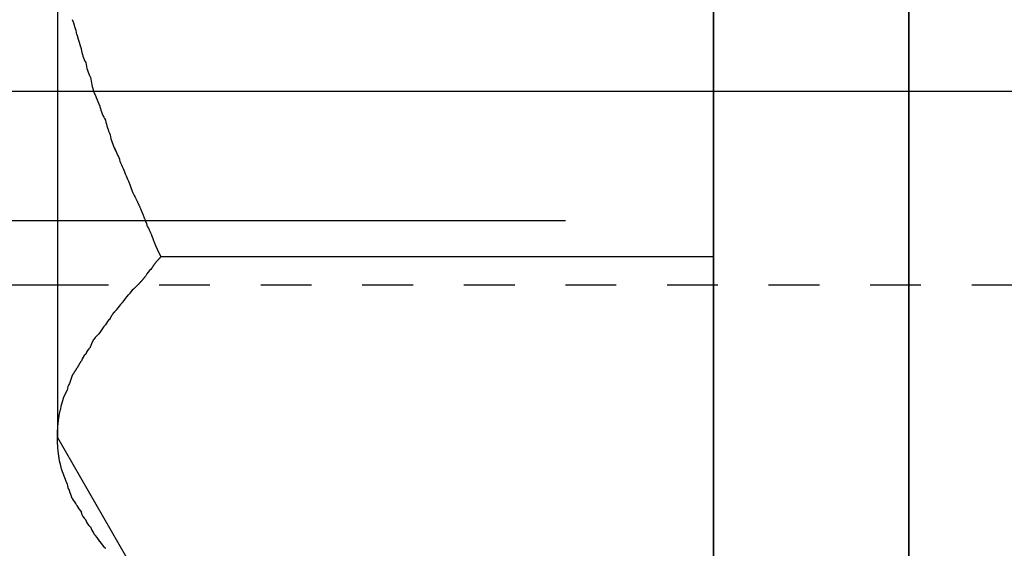
# Model space of a CAD drawing. Units: inches. Extents: x -9047 to 3442, y 25921 to 34742.
# Drawn here: x -2777 to -2762, y 33370 to 33379 of the extents above; entities that cross this region are included whole.
import ezdxf

# ---------------------------------------------------------------- set-up
doc = ezdxf.new("R2010")
doc.units = ezdxf.units.IN
doc.header["$LTSCALE"] = 100
doc.header["$MEASUREMENT"] = 0
for name, pattern in [('CENTER2', [8.0002, 8, -0.0002]), ('ISO-02_破線', [0.015748, 0.007874, -0.007874]), ('ISO-07_点線', [0.15748, 0.07874, -0.07874])]:
    doc.linetypes.add(name, pattern=pattern)
doc.layers.add('01-RW1_sai-BRAND', color=5, linetype='Continuous')
doc.layers.add('04-BS1_sai-BRAND', color=1, linetype='Continuous')

msp = doc.modelspace()

# ---------------------------------------------------------------- linework, layer by layer
at = {"layer": '01-RW1_sai-BRAND', "linetype": 'CENTER2'}
msp.add_line((-2863.304, 33377.469), (-2718.304, 33377.469), dxfattribs=at)
at = {"layer": '04-BS1_sai-BRAND', "linetype": 'Continuous'}
for p, q in [((-2763.304, 33432.469), (-2763.304, 33328.469)), ((-2786.304, 33375.469), (-2776.5, 33375.469)), ((-2785.289, 33374.469), (-2776.5, 33374.469))]:
    msp.add_line(p, q, dxfattribs=at)
at = {"layer": '04-BS1_sai-BRAND'}
for p, q in [((-2766.332, 33369.321), (-2766.332, 33391.617)), ((-2766.332, 33369.321), (-2766.332, 33391.617)), ((-2766.332, 33391.39), (-2766.332, 33369.548)), ((-2766.332, 33391.39), (-2766.332, 33369.548)), ((-2763.304, 33369.548), (-2763.304, 33391.39)), ((-2763.304, 33369.548), (-2763.304, 33391.39)), ((-2776.5, 33388.834), (-2776.5, 33372.103)), ((-2776.5, 33388.834), (-2776.5, 33372.103)), ((-2763.304, 33388.834), (-2763.304, 33372.103)), ((-2776.272, 33378.579), (-2776.272, 33378.579)), ((-2776.202, 33378.351), (-2776.202, 33378.351)), ((-2776.202, 33378.351), (-2776.201, 33378.348)), ((-2776.201, 33378.348), (-2776.2, 33378.344)), ((-2776.2, 33378.344), (-2776.199, 33378.341)), ((-2776.199, 33378.341), (-2776.198, 33378.337)), ((-2776.198, 33378.337), (-2776.197, 33378.333)), ((-2776.197, 33378.333), (-2776.196, 33378.33)), ((-2776.196, 33378.33), (-2776.195, 33378.326)), ((-2776.195, 33378.326), (-2776.194, 33378.323)), ((-2776.194, 33378.323), (-2776.193, 33378.319)), ((-2776.193, 33378.319), (-2776.192, 33378.316)), ((-2776.192, 33378.316), (-2776.191, 33378.312)), ((-2776.191, 33378.312), (-2776.19, 33378.308)), ((-2776.19, 33378.308), (-2776.189, 33378.305)), ((-2776.189, 33378.305), (-2776.188, 33378.301)), ((-2776.188, 33378.301), (-2776.187, 33378.298)), ((-2776.187, 33378.298), (-2776.186, 33378.294)), ((-2776.186, 33378.294), (-2776.185, 33378.291)), ((-2776.185, 33378.291), (-2776.184, 33378.287)), ((-2776.184, 33378.287), (-2776.183, 33378.283)), ((-2776.183, 33378.283), (-2776.182, 33378.28)), ((-2776.182, 33378.28), (-2776.181, 33378.276)), ((-2776.181, 33378.276), (-2776.18, 33378.273)), ((-2776.18, 33378.273), (-2776.179, 33378.269)), ((-2776.179, 33378.269), (-2776.178, 33378.266)), ((-2776.178, 33378.266), (-2776.177, 33378.262)), ((-2776.177, 33378.262), (-2776.175, 33378.259)), ((-2776.175, 33378.259), (-2776.174, 33378.255)), ((-2776.174, 33378.255), (-2776.173, 33378.251)), ((-2776.173, 33378.251), (-2776.172, 33378.248)), ((-2776.172, 33378.248), (-2776.171, 33378.244)), ((-2776.171, 33378.244), (-2776.17, 33378.241)), ((-2776.17, 33378.241), (-2776.169, 33378.237)), ((-2776.169, 33378.237), (-2776.168, 33378.234)), ((-2776.168, 33378.234), (-2776.167, 33378.23)), ((-2776.167, 33378.23), (-2776.166, 33378.227)), ((-2776.166, 33378.227), (-2776.165, 33378.223)), ((-2776.165, 33378.223), (-2776.163, 33378.219)), ((-2776.163, 33378.219), (-2776.162, 33378.216)), ((-2776.162, 33378.216), (-2776.161, 33378.212)), ((-2776.161, 33378.212), (-2776.16, 33378.209)), ((-2776.16, 33378.209), (-2776.159, 33378.205)), ((-2776.159, 33378.205), (-2776.158, 33378.202)), ((-2776.158, 33378.202), (-2776.157, 33378.198)), ((-2776.157, 33378.198), (-2776.156, 33378.195)), ((-2776.156, 33378.195), (-2776.154, 33378.191)), ((-2776.154, 33378.191), (-2776.153, 33378.187)), ((-2776.153, 33378.187), (-2776.152, 33378.184)), ((-2776.152, 33378.184), (-2776.151, 33378.18)), ((-2776.151, 33378.18), (-2776.15, 33378.177)), ((-2776.15, 33378.177), (-2776.149, 33378.173)), ((-2776.149, 33378.173), (-2776.148, 33378.17)), ((-2776.148, 33378.17), (-2776.146, 33378.166)), ((-2776.146, 33378.166), (-2776.145, 33378.163)), ((-2776.145, 33378.163), (-2776.144, 33378.159)), ((-2776.144, 33378.159), (-2776.143, 33378.156)), ((-2776.143, 33378.156), (-2776.142, 33378.152)), ((-2776.142, 33378.152), (-2776.141, 33378.148)), ((-2776.141, 33378.148), (-2776.139, 33378.145)), ((-2776.139, 33378.145), (-2776.138, 33378.141)), ((-2776.138, 33378.141), (-2776.137, 33378.138)), ((-2776.137, 33378.138), (-2776.136, 33378.134)), ((-2776.136, 33378.134), (-2776.135, 33378.131)), ((-2776.135, 33378.131), (-2776.133, 33378.127)), ((-2776.133, 33378.127), (-2776.132, 33378.124)), ((-2776.132, 33378.124), (-2776.132, 33378.124)), ((-2776.132, 33378.124), (-2776.132, 33378.124)), ((-2776.063, 33377.914), (-2776.062, 33377.914)), ((-2776.062, 33377.914), (-2776.062, 33377.914)), ((-2775.992, 33377.686), (-2775.992, 33377.686)), ((-2775.94, 33377.459), (-2775.94, 33377.459)), ((-2775.94, 33377.459), (-2775.938, 33377.455)), ((-2775.938, 33377.455), (-2775.937, 33377.452)), ((-2775.937, 33377.452), (-2775.935, 33377.448)), ((-2775.935, 33377.448), (-2775.933, 33377.445)), ((-2775.933, 33377.445), (-2775.932, 33377.441)), ((-2775.932, 33377.441), (-2775.93, 33377.438)), ((-2775.93, 33377.438), (-2775.929, 33377.434)), ((-2775.929, 33377.434), (-2775.927, 33377.431)), ((-2775.927, 33377.431), (-2775.926, 33377.427)), ((-2775.926, 33377.427), (-2775.924, 33377.424)), ((-2775.924, 33377.424), (-2775.923, 33377.42)), ((-2775.923, 33377.42), (-2775.921, 33377.417)), ((-2775.921, 33377.417), (-2775.919, 33377.413)), ((-2775.919, 33377.413), (-2775.918, 33377.409)), ((-2775.918, 33377.409), (-2775.916, 33377.406)), ((-2775.916, 33377.406), (-2775.915, 33377.402)), ((-2775.915, 33377.402), (-2775.913, 33377.399)), ((-2775.913, 33377.399), (-2775.912, 33377.395)), ((-2775.912, 33377.395), (-2775.91, 33377.392)), ((-2775.91, 33377.392), (-2775.909, 33377.388)), ((-2775.909, 33377.388), (-2775.907, 33377.385)), ((-2775.907, 33377.385), (-2775.906, 33377.381)), ((-2775.906, 33377.381), (-2775.904, 33377.378)), ((-2775.904, 33377.378), (-2775.903, 33377.374)), ((-2775.903, 33377.374), (-2775.901, 33377.371)), ((-2775.901, 33377.371), (-2775.9, 33377.367)), ((-2775.9, 33377.367), (-2775.898, 33377.364)), ((-2775.898, 33377.364), (-2775.897, 33377.36)), ((-2775.897, 33377.36), (-2775.895, 33377.356)), ((-2775.895, 33377.356), (-2775.894, 33377.353)), ((-2775.894, 33377.353), (-2775.892, 33377.349)), ((-2775.892, 33377.349), (-2775.891, 33377.346)), ((-2775.891, 33377.346), (-2775.889, 33377.342)), ((-2775.889, 33377.342), (-2775.888, 33377.339)), ((-2775.888, 33377.339), (-2775.886, 33377.335)), ((-2775.886, 33377.335), (-2775.885, 33377.332)), ((-2775.885, 33377.332), (-2775.883, 33377.328)), ((-2775.883, 33377.328), (-2775.882, 33377.324)), ((-2775.882, 33377.324), (-2775.88, 33377.321)), ((-2775.88, 33377.321), (-2775.879, 33377.317)), ((-2775.879, 33377.317), (-2775.877, 33377.314)), ((-2775.877, 33377.314), (-2775.876, 33377.31)), ((-2775.876, 33377.31), (-2775.874, 33377.307)), ((-2775.874, 33377.307), (-2775.873, 33377.303)), ((-2775.873, 33377.303), (-2775.871, 33377.299)), ((-2775.871, 33377.299), (-2775.87, 33377.296)), ((-2775.87, 33377.296), (-2775.868, 33377.292)), ((-2775.868, 33377.292), (-2775.867, 33377.289)), ((-2775.867, 33377.289), (-2775.865, 33377.285)), ((-2775.865, 33377.285), (-2775.864, 33377.281)), ((-2775.864, 33377.281), (-2775.862, 33377.278)), ((-2775.862, 33377.278), (-2775.861, 33377.274)), ((-2775.861, 33377.274), (-2775.859, 33377.271)), ((-2775.859, 33377.271), (-2775.858, 33377.267)), ((-2775.858, 33377.267), (-2775.856, 33377.264)), ((-2775.856, 33377.264), (-2775.855, 33377.26)), ((-2775.855, 33377.26), (-2775.854, 33377.256)), ((-2775.854, 33377.256), (-2775.852, 33377.253)), ((-2775.852, 33377.253), (-2775.851, 33377.249)), ((-2775.851, 33377.249), (-2775.849, 33377.246)), ((-2775.849, 33377.246), (-2775.848, 33377.242)), ((-2775.848, 33377.242), (-2775.846, 33377.238)), ((-2775.846, 33377.238), (-2775.845, 33377.235)), ((-2775.845, 33377.235), (-2775.843, 33377.231)), ((-2775.843, 33377.231), (-2775.843, 33377.231)), ((-2775.843, 33377.231), (-2775.843, 33377.231)), ((-2775.756, 33377.021), (-2775.756, 33377.021)), ((-2775.756, 33377.021), (-2775.756, 33377.021)), ((-2775.686, 33376.795), (-2775.686, 33376.794)), ((-2775.686, 33376.794), (-2775.686, 33376.794)), ((-2775.608, 33376.567), (-2775.607, 33376.566)), ((-2775.607, 33376.566), (-2775.607, 33376.566)), ((-2775.52, 33376.356), (-2775.52, 33376.356)), ((-2775.52, 33376.356), (-2775.519, 33376.355)), ((-2775.423, 33376.129), (-2775.423, 33376.129)), ((-2775.336, 33375.902), (-2775.336, 33375.901)), ((-2775.336, 33375.901), (-2775.332, 33375.894)), ((-2775.332, 33375.894), (-2775.329, 33375.887)), ((-2775.329, 33375.887), (-2775.325, 33375.88)), ((-2775.325, 33375.88), (-2775.321, 33375.874)), ((-2775.321, 33375.874), (-2775.318, 33375.867)), ((-2775.318, 33375.867), (-2775.314, 33375.86)), ((-2775.314, 33375.86), (-2775.31, 33375.853)), ((-2775.31, 33375.853), (-2775.307, 33375.846)), ((-2775.307, 33375.846), (-2775.303, 33375.839)), ((-2775.303, 33375.839), (-2775.3, 33375.832)), ((-2775.3, 33375.832), (-2775.296, 33375.825)), ((-2775.296, 33375.825), (-2775.293, 33375.818)), ((-2775.293, 33375.818), (-2775.289, 33375.811)), ((-2775.289, 33375.811), (-2775.286, 33375.804)), ((-2775.286, 33375.804), (-2775.282, 33375.797)), ((-2775.282, 33375.797), (-2775.279, 33375.79)), ((-2775.279, 33375.79), (-2775.275, 33375.783)), ((-2775.275, 33375.783), (-2775.272, 33375.776)), ((-2775.272, 33375.776), (-2775.269, 33375.769)), ((-2775.269, 33375.769), (-2775.265, 33375.762)), ((-2775.265, 33375.762), (-2775.262, 33375.755)), ((-2775.262, 33375.755), (-2775.259, 33375.748)), ((-2775.259, 33375.748), (-2775.255, 33375.741)), ((-2775.255, 33375.741), (-2775.252, 33375.734)), ((-2775.252, 33375.734), (-2775.249, 33375.727)), ((-2775.249, 33375.727), (-2775.245, 33375.72)), ((-2775.245, 33375.72), (-2775.242, 33375.713)), ((-2775.242, 33375.713), (-2775.239, 33375.706)), ((-2775.239, 33375.706), (-2775.236, 33375.699)), ((-2775.236, 33375.699), (-2775.233, 33375.692)), ((-2775.233, 33375.692), (-2775.229, 33375.685)), ((-2775.229, 33375.685), (-2775.226, 33375.678)), ((-2775.226, 33375.678), (-2775.223, 33375.671)), ((-2775.223, 33375.671), (-2775.22, 33375.663)), ((-2775.22, 33375.663), (-2775.217, 33375.656)), ((-2775.217, 33375.656), (-2775.214, 33375.649)), ((-2775.214, 33375.649), (-2775.211, 33375.642)), ((-2775.211, 33375.642), (-2775.208, 33375.635)), ((-2775.208, 33375.635), (-2775.205, 33375.628)), ((-2775.205, 33375.628), (-2775.202, 33375.621)), ((-2775.202, 33375.621), (-2775.199, 33375.613)), ((-2775.199, 33375.613), (-2775.196, 33375.606)), ((-2775.196, 33375.606), (-2775.193, 33375.599)), ((-2775.193, 33375.599), (-2775.19, 33375.592)), ((-2775.19, 33375.592), (-2775.187, 33375.585)), ((-2775.187, 33375.585), (-2775.184, 33375.577)), ((-2775.184, 33375.577), (-2775.181, 33375.57)), ((-2775.181, 33375.57), (-2775.178, 33375.563)), ((-2775.178, 33375.563), (-2775.175, 33375.556)), ((-2775.175, 33375.556), (-2775.172, 33375.548)), ((-2775.172, 33375.548), (-2775.17, 33375.541)), ((-2775.17, 33375.541), (-2775.167, 33375.534)), ((-2775.167, 33375.534), (-2775.164, 33375.527)), ((-2775.164, 33375.527), (-2775.161, 33375.519)), ((-2775.161, 33375.519), (-2775.159, 33375.512)), ((-2775.159, 33375.512), (-2775.156, 33375.505)), ((-2775.156, 33375.505), (-2775.153, 33375.497)), ((-2775.153, 33375.497), (-2775.15, 33375.49)), ((-2775.15, 33375.49), (-2775.148, 33375.483)), ((-2775.148, 33375.483), (-2775.145, 33375.475)), ((-2775.145, 33375.475), (-2775.142, 33375.468)), ((-2775.142, 33375.468), (-2775.14, 33375.461)), ((-2775.14, 33375.461), (-2775.137, 33375.453)), ((-2775.137, 33375.453), (-2775.135, 33375.446)), ((-2775.135, 33375.446), (-2775.135, 33375.446)), ((-2775.135, 33375.446), (-2775.134, 33375.444)), ((-2775.047, 33375.254), (-2775.045, 33375.248)), ((-2775.045, 33375.248), (-2775.043, 33375.243)), ((-2775.043, 33375.243), (-2775.042, 33375.237)), ((-2775.042, 33375.237), (-2775.04, 33375.232)), ((-2775.04, 33375.232), (-2775.038, 33375.226)), ((-2775.038, 33375.226), (-2775.036, 33375.221)), ((-2775.036, 33375.221), (-2775.034, 33375.215)), ((-2775.034, 33375.215), (-2775.032, 33375.21)), ((-2775.032, 33375.21), (-2775.03, 33375.204)), ((-2775.03, 33375.204), (-2775.028, 33375.199)), ((-2775.028, 33375.199), (-2775.026, 33375.193)), ((-2775.026, 33375.193), (-2775.024, 33375.188)), ((-2775.024, 33375.188), (-2775.022, 33375.183)), ((-2775.022, 33375.183), (-2775.02, 33375.177)), ((-2775.02, 33375.177), (-2775.018, 33375.172)), ((-2775.018, 33375.172), (-2775.016, 33375.166)), ((-2775.016, 33375.166), (-2775.014, 33375.161)), ((-2775.014, 33375.161), (-2775.012, 33375.156)), ((-2775.012, 33375.156), (-2775.01, 33375.15)), ((-2775.01, 33375.15), (-2775.008, 33375.145)), ((-2775.008, 33375.145), (-2775.006, 33375.14)), ((-2775.006, 33375.14), (-2775.004, 33375.134)), ((-2775.004, 33375.134), (-2775.002, 33375.129)), ((-2775.002, 33375.129), (-2775, 33375.124)), ((-2775, 33375.124), (-2774.997, 33375.118)), ((-2774.997, 33375.118), (-2774.995, 33375.113)), ((-2774.995, 33375.113), (-2774.993, 33375.108)), ((-2774.993, 33375.108), (-2774.991, 33375.102)), ((-2774.991, 33375.102), (-2774.989, 33375.097)), ((-2774.989, 33375.097), (-2774.987, 33375.092)), ((-2774.987, 33375.092), (-2774.984, 33375.086)), ((-2774.984, 33375.086), (-2774.982, 33375.081)), ((-2774.982, 33375.081), (-2774.98, 33375.076)), ((-2774.98, 33375.076), (-2774.978, 33375.071)), ((-2774.978, 33375.071), (-2774.975, 33375.065)), ((-2774.975, 33375.065), (-2774.973, 33375.06)), ((-2774.973, 33375.06), (-2774.971, 33375.055)), ((-2774.971, 33375.055), (-2774.969, 33375.05)), ((-2774.969, 33375.05), (-2774.966, 33375.044)), ((-2774.966, 33375.044), (-2774.964, 33375.039)), ((-2774.964, 33375.039), (-2774.962, 33375.034)), ((-2774.962, 33375.034), (-2774.959, 33375.029)), ((-2774.959, 33375.029), (-2774.957, 33375.024)), ((-2774.957, 33375.024), (-2774.954, 33375.018)), ((-2774.954, 33375.018), (-2774.952, 33375.013)), ((-2774.952, 33375.013), (-2774.95, 33375.008)), ((-2774.95, 33375.008), (-2774.947, 33375.003)), ((-2774.947, 33375.003), (-2774.945, 33374.998)), ((-2774.945, 33374.998), (-2774.942, 33374.992)), ((-2774.942, 33374.992), (-2774.94, 33374.987)), ((-2774.94, 33374.987), (-2774.937, 33374.982)), ((-2774.937, 33374.982), (-2774.935, 33374.977)), ((-2774.935, 33374.977), (-2774.933, 33374.972)), ((-2774.933, 33374.972), (-2774.93, 33374.967)), ((-2774.93, 33374.967), (-2774.928, 33374.962)), ((-2774.928, 33374.962), (-2774.925, 33374.956)), ((-2774.925, 33374.956), (-2774.922, 33374.951)), ((-2774.922, 33374.951), (-2774.92, 33374.946)), ((-2774.92, 33374.946), (-2774.917, 33374.941)), ((-2774.917, 33374.941), (-2774.915, 33374.936)), ((-2774.915, 33374.936), (-2774.912, 33374.931)), ((-2774.912, 33374.931), (-2774.91, 33374.926)), ((-2774.91, 33374.926), (-2774.907, 33374.921)), ((-2774.907, 33374.921), (-2774.904, 33374.916)), ((-2774.904, 33374.916), (-2774.904, 33374.916)), ((-2774.904, 33374.916), (-2774.898, 33374.903)), ((-2775.019, 33374.759), (-2775.017, 33374.762)), ((-2775.017, 33374.762), (-2775.015, 33374.765)), ((-2775.015, 33374.765), (-2775.013, 33374.768)), ((-2775.013, 33374.768), (-2775.011, 33374.771)), ((-2775.011, 33374.771), (-2775.009, 33374.774)), ((-2775.009, 33374.774), (-2775.007, 33374.777)), ((-2775.007, 33374.777), (-2775.005, 33374.78)), ((-2775.005, 33374.78), (-2775.003, 33374.783)), ((-2775.003, 33374.783), (-2775.001, 33374.786)), ((-2775.001, 33374.786), (-2774.999, 33374.789)), ((-2774.999, 33374.789), (-2774.997, 33374.792)), ((-2774.997, 33374.792), (-2774.994, 33374.795)), ((-2774.994, 33374.795), (-2774.992, 33374.798)), ((-2774.992, 33374.798), (-2774.99, 33374.801)), ((-2774.99, 33374.801), (-2774.988, 33374.804)), ((-2774.988, 33374.804), (-2774.986, 33374.807)), ((-2774.986, 33374.807), (-2774.983, 33374.81)), ((-2774.983, 33374.81), (-2774.981, 33374.813)), ((-2774.981, 33374.813), (-2774.979, 33374.816)), ((-2774.979, 33374.816), (-2774.977, 33374.819)), ((-2774.977, 33374.819), (-2774.974, 33374.822)), ((-2774.974, 33374.822), (-2774.972, 33374.825)), ((-2774.972, 33374.825), (-2774.97, 33374.827)), ((-2774.97, 33374.827), (-2774.967, 33374.83)), ((-2774.967, 33374.83), (-2774.965, 33374.833)), ((-2774.965, 33374.833), (-2774.963, 33374.836)), ((-2774.963, 33374.836), (-2774.96, 33374.839)), ((-2774.96, 33374.839), (-2774.958, 33374.841)), ((-2774.958, 33374.841), (-2774.956, 33374.844)), ((-2774.956, 33374.844), (-2774.953, 33374.847)), ((-2774.953, 33374.847), (-2774.951, 33374.85)), ((-2774.951, 33374.85), (-2774.948, 33374.853)), ((-2774.948, 33374.853), (-2774.946, 33374.855)), ((-2774.946, 33374.855), (-2774.943, 33374.858)), ((-2774.943, 33374.858), (-2774.941, 33374.861)), ((-2774.941, 33374.861), (-2774.938, 33374.863)), ((-2774.938, 33374.863), (-2774.936, 33374.866)), ((-2774.936, 33374.866), (-2774.933, 33374.869)), ((-2774.933, 33374.869), (-2774.931, 33374.871)), ((-2774.931, 33374.871), (-2774.928, 33374.874)), ((-2774.928, 33374.874), (-2774.926, 33374.877)), ((-2774.926, 33374.877), (-2774.923, 33374.879)), ((-2774.923, 33374.879), (-2774.92, 33374.882)), ((-2774.92, 33374.882), (-2774.918, 33374.885)), ((-2774.918, 33374.885), (-2774.915, 33374.887)), ((-2774.915, 33374.887), (-2774.912, 33374.89)), ((-2774.912, 33374.89), (-2774.91, 33374.892)), ((-2774.91, 33374.892), (-2774.907, 33374.895)), ((-2774.907, 33374.895), (-2774.904, 33374.897)), ((-2774.904, 33374.897), (-2774.898, 33374.903)), ((-2774.904, 33374.897), (-2774.904, 33374.897)), ((-2766.332, 33374.903), (-2774.898, 33374.903)), ((-2775.135, 33374.606), (-2775.133, 33374.61)), ((-2775.047, 33374.711), (-2775.045, 33374.714)), ((-2775.045, 33374.714), (-2775.044, 33374.718)), ((-2775.044, 33374.718), (-2775.042, 33374.721)), ((-2775.042, 33374.721), (-2775.04, 33374.724)), ((-2775.04, 33374.724), (-2775.038, 33374.727)), ((-2775.038, 33374.727), (-2775.036, 33374.73)), ((-2775.036, 33374.73), (-2775.035, 33374.734)), ((-2775.035, 33374.734), (-2775.033, 33374.737)), ((-2775.033, 33374.737), (-2775.031, 33374.74)), ((-2775.031, 33374.74), (-2775.029, 33374.743)), ((-2775.029, 33374.743), (-2775.027, 33374.746)), ((-2775.027, 33374.746), (-2775.025, 33374.75)), ((-2775.025, 33374.75), (-2775.023, 33374.753)), ((-2775.023, 33374.753), (-2775.021, 33374.756)), ((-2775.021, 33374.756), (-2775.019, 33374.759)), ((-2775.272, 33374.454), (-2775.269, 33374.458)), ((-2775.269, 33374.458), (-2775.266, 33374.461)), ((-2775.266, 33374.461), (-2775.262, 33374.464)), ((-2775.262, 33374.464), (-2775.259, 33374.467)), ((-2775.259, 33374.467), (-2775.256, 33374.47)), ((-2775.256, 33374.47), (-2775.253, 33374.474)), ((-2775.253, 33374.474), (-2775.249, 33374.477)), ((-2775.249, 33374.477), (-2775.246, 33374.48)), ((-2775.246, 33374.48), (-2775.243, 33374.483)), ((-2775.243, 33374.483), (-2775.24, 33374.487)), ((-2775.24, 33374.487), (-2775.237, 33374.49)), ((-2775.237, 33374.49), (-2775.233, 33374.493)), ((-2775.233, 33374.493), (-2775.23, 33374.496)), ((-2775.23, 33374.496), (-2775.227, 33374.5)), ((-2775.227, 33374.5), (-2775.224, 33374.503)), ((-2775.224, 33374.503), (-2775.221, 33374.506)), ((-2775.221, 33374.506), (-2775.218, 33374.51)), ((-2775.218, 33374.51), (-2775.215, 33374.513)), ((-2775.215, 33374.513), (-2775.212, 33374.516)), ((-2775.212, 33374.516), (-2775.209, 33374.52)), ((-2775.209, 33374.52), (-2775.205, 33374.523)), ((-2775.205, 33374.523), (-2775.202, 33374.526)), ((-2775.202, 33374.526), (-2775.199, 33374.53)), ((-2775.199, 33374.53), (-2775.196, 33374.533)), ((-2775.196, 33374.533), (-2775.193, 33374.536)), ((-2775.193, 33374.536), (-2775.19, 33374.54)), ((-2775.19, 33374.54), (-2775.187, 33374.543)), ((-2775.187, 33374.543), (-2775.184, 33374.547)), ((-2775.184, 33374.547), (-2775.181, 33374.55)), ((-2775.181, 33374.55), (-2775.178, 33374.553)), ((-2775.178, 33374.553), (-2775.175, 33374.557)), ((-2775.175, 33374.557), (-2775.172, 33374.56)), ((-2775.172, 33374.56), (-2775.169, 33374.564)), ((-2775.169, 33374.564), (-2775.166, 33374.567)), ((-2775.166, 33374.567), (-2775.164, 33374.571)), ((-2775.164, 33374.571), (-2775.161, 33374.574)), ((-2775.161, 33374.574), (-2775.158, 33374.578)), ((-2775.158, 33374.578), (-2775.155, 33374.581)), ((-2775.155, 33374.581), (-2775.152, 33374.585)), ((-2775.152, 33374.585), (-2775.149, 33374.588)), ((-2775.149, 33374.588), (-2775.146, 33374.592)), ((-2775.146, 33374.592), (-2775.143, 33374.595)), ((-2775.143, 33374.595), (-2775.14, 33374.599)), ((-2775.14, 33374.599), (-2775.138, 33374.602)), ((-2775.138, 33374.602), (-2775.135, 33374.606)), ((-2775.135, 33374.606), (-2775.135, 33374.606)), ((-2775.336, 33374.396), (-2775.332, 33374.399)), ((-2775.332, 33374.399), (-2775.329, 33374.402)), ((-2775.329, 33374.402), (-2775.326, 33374.405)), ((-2775.326, 33374.405), (-2775.322, 33374.408)), ((-2775.322, 33374.408), (-2775.319, 33374.411)), ((-2775.319, 33374.411), (-2775.315, 33374.414)), ((-2775.315, 33374.414), (-2775.312, 33374.417)), ((-2775.312, 33374.417), (-2775.309, 33374.42)), ((-2775.309, 33374.42), (-2775.305, 33374.423)), ((-2775.305, 33374.423), (-2775.302, 33374.426)), ((-2775.302, 33374.426), (-2775.299, 33374.429)), ((-2775.299, 33374.429), (-2775.295, 33374.433)), ((-2775.295, 33374.433), (-2775.292, 33374.436)), ((-2775.292, 33374.436), (-2775.289, 33374.439)), ((-2775.289, 33374.439), (-2775.285, 33374.442)), ((-2775.285, 33374.442), (-2775.282, 33374.445)), ((-2775.282, 33374.445), (-2775.279, 33374.448)), ((-2775.279, 33374.448), (-2775.275, 33374.451)), ((-2775.275, 33374.451), (-2775.272, 33374.454)), ((-2775.52, 33374.168), (-2775.519, 33374.17)), ((-2775.423, 33374.291), (-2775.423, 33374.291)), ((-2775.658, 33373.995), (-2775.657, 33373.997)), ((-2775.657, 33373.997), (-2775.656, 33373.999)), ((-2775.656, 33373.999), (-2775.655, 33374.001)), ((-2775.655, 33374.001), (-2775.653, 33374.003)), ((-2775.653, 33374.003), (-2775.652, 33374.005)), ((-2775.652, 33374.005), (-2775.651, 33374.007)), ((-2775.651, 33374.007), (-2775.65, 33374.009)), ((-2775.65, 33374.009), (-2775.648, 33374.011)), ((-2775.648, 33374.011), (-2775.647, 33374.013)), ((-2775.647, 33374.013), (-2775.646, 33374.015)), ((-2775.646, 33374.015), (-2775.645, 33374.017)), ((-2775.645, 33374.017), (-2775.643, 33374.018)), ((-2775.643, 33374.018), (-2775.642, 33374.02)), ((-2775.642, 33374.02), (-2775.641, 33374.022)), ((-2775.641, 33374.022), (-2775.639, 33374.024)), ((-2775.639, 33374.024), (-2775.638, 33374.026)), ((-2775.638, 33374.026), (-2775.637, 33374.028)), ((-2775.637, 33374.028), (-2775.635, 33374.03)), ((-2775.635, 33374.03), (-2775.634, 33374.031)), ((-2775.634, 33374.031), (-2775.632, 33374.033)), ((-2775.632, 33374.033), (-2775.631, 33374.035)), ((-2775.631, 33374.035), (-2775.63, 33374.037)), ((-2775.63, 33374.037), (-2775.628, 33374.039)), ((-2775.628, 33374.039), (-2775.627, 33374.04)), ((-2775.627, 33374.04), (-2775.625, 33374.042)), ((-2775.625, 33374.042), (-2775.624, 33374.044)), ((-2775.624, 33374.044), (-2775.622, 33374.046)), ((-2775.622, 33374.046), (-2775.621, 33374.048)), ((-2775.621, 33374.048), (-2775.619, 33374.049)), ((-2775.619, 33374.049), (-2775.618, 33374.051)), ((-2775.618, 33374.051), (-2775.616, 33374.053)), ((-2775.616, 33374.053), (-2775.615, 33374.055)), ((-2775.615, 33374.055), (-2775.613, 33374.056)), ((-2775.613, 33374.056), (-2775.612, 33374.058)), ((-2775.612, 33374.058), (-2775.61, 33374.06)), ((-2775.61, 33374.06), (-2775.609, 33374.062)), ((-2775.609, 33374.062), (-2775.607, 33374.063)), ((-2775.607, 33374.063), (-2775.607, 33374.064)), ((-2775.607, 33374.063), (-2775.607, 33374.063)), ((-2775.758, 33373.852), (-2775.756, 33373.853)), ((-2775.756, 33373.853), (-2775.756, 33373.853)), ((-2775.686, 33373.941), (-2775.685, 33373.943)), ((-2775.686, 33373.941), (-2775.686, 33373.941)), ((-2775.685, 33373.943), (-2775.684, 33373.945)), ((-2775.684, 33373.945), (-2775.683, 33373.947)), ((-2775.683, 33373.947), (-2775.682, 33373.949)), ((-2775.682, 33373.949), (-2775.681, 33373.951)), ((-2775.681, 33373.951), (-2775.68, 33373.953)), ((-2775.68, 33373.955), (-2775.679, 33373.958)), ((-2775.68, 33373.953), (-2775.68, 33373.955)), ((-2775.679, 33373.958), (-2775.678, 33373.96)), ((-2775.678, 33373.96), (-2775.677, 33373.962)), ((-2775.677, 33373.962), (-2775.676, 33373.964)), ((-2775.676, 33373.964), (-2775.675, 33373.966)), ((-2775.675, 33373.966), (-2775.674, 33373.968)), ((-2775.674, 33373.968), (-2775.673, 33373.97)), ((-2775.673, 33373.97), (-2775.672, 33373.972)), ((-2775.672, 33373.972), (-2775.67, 33373.974)), ((-2775.67, 33373.974), (-2775.669, 33373.976)), ((-2775.669, 33373.976), (-2775.668, 33373.978)), ((-2775.668, 33373.978), (-2775.667, 33373.98)), ((-2775.667, 33373.98), (-2775.666, 33373.982)), ((-2775.666, 33373.982), (-2775.665, 33373.984)), ((-2775.665, 33373.984), (-2775.664, 33373.986)), ((-2775.664, 33373.986), (-2775.663, 33373.988)), ((-2775.663, 33373.988), (-2775.662, 33373.99)), ((-2775.662, 33373.99), (-2775.661, 33373.992)), ((-2775.661, 33373.992), (-2775.659, 33373.994)), ((-2775.659, 33373.994), (-2775.658, 33373.995)), ((-2775.843, 33373.731), (-2775.843, 33373.731)), ((-2775.979, 33373.538), (-2775.978, 33373.54)), ((-2775.978, 33373.54), (-2775.977, 33373.542)), ((-2775.977, 33373.542), (-2775.976, 33373.544)), ((-2775.976, 33373.544), (-2775.975, 33373.546)), ((-2775.975, 33373.548), (-2775.974, 33373.549)), ((-2775.975, 33373.546), (-2775.975, 33373.548)), ((-2775.974, 33373.549), (-2775.973, 33373.551)), ((-2775.973, 33373.551), (-2775.972, 33373.553)), ((-2775.972, 33373.553), (-2775.971, 33373.555)), ((-2775.971, 33373.557), (-2775.97, 33373.559)), ((-2775.971, 33373.555), (-2775.971, 33373.557)), ((-2775.97, 33373.559), (-2775.969, 33373.561)), ((-2775.969, 33373.561), (-2775.968, 33373.563)), ((-2775.968, 33373.563), (-2775.967, 33373.565)), ((-2775.967, 33373.567), (-2775.966, 33373.569)), ((-2775.967, 33373.565), (-2775.967, 33373.567)), ((-2775.966, 33373.569), (-2775.965, 33373.571)), ((-2775.965, 33373.571), (-2775.964, 33373.572)), ((-2775.964, 33373.572), (-2775.963, 33373.574)), ((-2775.963, 33373.574), (-2775.962, 33373.576)), ((-2775.962, 33373.578), (-2775.961, 33373.58)), ((-2775.962, 33373.576), (-2775.962, 33373.578)), ((-2775.961, 33373.58), (-2775.96, 33373.582)), ((-2775.96, 33373.582), (-2775.959, 33373.584)), ((-2775.959, 33373.584), (-2775.958, 33373.586)), ((-2775.958, 33373.586), (-2775.957, 33373.588)), ((-2775.957, 33373.588), (-2775.956, 33373.59)), ((-2775.956, 33373.592), (-2775.955, 33373.593)), ((-2775.956, 33373.59), (-2775.956, 33373.592)), ((-2775.955, 33373.593), (-2775.954, 33373.595)), ((-2775.954, 33373.595), (-2775.953, 33373.597)), ((-2775.953, 33373.597), (-2775.952, 33373.599)), ((-2775.952, 33373.599), (-2775.951, 33373.601)), ((-2775.951, 33373.601), (-2775.95, 33373.603)), ((-2775.95, 33373.605), (-2775.949, 33373.607)), ((-2775.95, 33373.603), (-2775.95, 33373.605)), ((-2775.949, 33373.607), (-2775.948, 33373.609)), ((-2775.948, 33373.609), (-2775.947, 33373.611)), ((-2775.947, 33373.611), (-2775.946, 33373.613)), ((-2775.946, 33373.613), (-2775.945, 33373.614)), ((-2775.945, 33373.614), (-2775.944, 33373.616)), ((-2775.944, 33373.616), (-2775.943, 33373.618)), ((-2775.943, 33373.618), (-2775.942, 33373.62)), ((-2775.942, 33373.622), (-2775.941, 33373.624)), ((-2775.942, 33373.62), (-2775.942, 33373.622)), ((-2775.941, 33373.624), (-2775.94, 33373.626)), ((-2775.94, 33373.626), (-2775.94, 33373.626)), ((-2775.94, 33373.626), (-2775.94, 33373.626)), ((-2776.063, 33373.398), (-2776.062, 33373.398)), ((-2776.062, 33373.398), (-2776.062, 33373.398)), ((-2775.993, 33373.503), (-2775.992, 33373.503)), ((-2775.992, 33373.503), (-2775.991, 33373.505)), ((-2775.991, 33373.507), (-2775.99, 33373.509)), ((-2775.991, 33373.505), (-2775.991, 33373.507)), ((-2775.99, 33373.509), (-2775.989, 33373.511)), ((-2775.989, 33373.513), (-2775.988, 33373.515)), ((-2775.989, 33373.511), (-2775.989, 33373.513)), ((-2775.988, 33373.515), (-2775.987, 33373.517)), ((-2775.987, 33373.517), (-2775.986, 33373.519)), ((-2775.986, 33373.521), (-2775.985, 33373.523)), ((-2775.986, 33373.519), (-2775.986, 33373.521)), ((-2775.985, 33373.523), (-2775.984, 33373.525)), ((-2775.984, 33373.525), (-2775.983, 33373.526)), ((-2775.983, 33373.526), (-2775.982, 33373.528)), ((-2775.982, 33373.53), (-2775.981, 33373.532)), ((-2775.982, 33373.528), (-2775.982, 33373.53)), ((-2775.981, 33373.532), (-2775.98, 33373.534)), ((-2775.98, 33373.534), (-2775.979, 33373.536)), ((-2775.979, 33373.536), (-2775.979, 33373.538)), ((-2776.168, 33373.232), (-2776.166, 33373.235)), ((-2776.166, 33373.235), (-2776.164, 33373.239)), ((-2776.164, 33373.239), (-2776.161, 33373.243)), ((-2776.161, 33373.243), (-2776.159, 33373.246)), ((-2776.159, 33373.246), (-2776.157, 33373.25)), ((-2776.157, 33373.25), (-2776.155, 33373.253)), ((-2776.155, 33373.253), (-2776.153, 33373.257)), ((-2776.153, 33373.257), (-2776.151, 33373.261)), ((-2776.151, 33373.261), (-2776.149, 33373.264)), ((-2776.149, 33373.264), (-2776.147, 33373.268)), ((-2776.147, 33373.268), (-2776.145, 33373.272)), ((-2776.145, 33373.272), (-2776.143, 33373.275)), ((-2776.143, 33373.275), (-2776.14, 33373.279)), ((-2776.14, 33373.279), (-2776.138, 33373.282)), ((-2776.138, 33373.282), (-2776.136, 33373.286)), ((-2776.136, 33373.286), (-2776.134, 33373.29)), ((-2776.134, 33373.29), (-2776.132, 33373.293)), ((-2776.132, 33373.293), (-2776.132, 33373.293)), ((-2776.132, 33373.293), (-2776.132, 33373.293)), ((-2776.263, 33373.08), (-2776.261, 33373.083)), ((-2776.261, 33373.083), (-2776.258, 33373.087)), ((-2776.258, 33373.087), (-2776.256, 33373.09)), ((-2776.256, 33373.09), (-2776.254, 33373.094)), ((-2776.254, 33373.094), (-2776.252, 33373.097)), ((-2776.252, 33373.097), (-2776.249, 33373.101)), ((-2776.249, 33373.101), (-2776.247, 33373.104)), ((-2776.247, 33373.104), (-2776.245, 33373.108)), ((-2776.245, 33373.108), (-2776.242, 33373.111)), ((-2776.242, 33373.111), (-2776.24, 33373.115)), ((-2776.24, 33373.115), (-2776.238, 33373.118)), ((-2776.238, 33373.118), (-2776.236, 33373.122)), ((-2776.236, 33373.122), (-2776.233, 33373.125)), ((-2776.233, 33373.125), (-2776.231, 33373.129)), ((-2776.231, 33373.129), (-2776.229, 33373.132)), ((-2776.229, 33373.132), (-2776.227, 33373.136)), ((-2776.227, 33373.136), (-2776.224, 33373.139)), ((-2776.224, 33373.139), (-2776.222, 33373.143)), ((-2776.222, 33373.143), (-2776.22, 33373.146)), ((-2776.22, 33373.146), (-2776.218, 33373.15)), ((-2776.218, 33373.15), (-2776.216, 33373.153)), ((-2776.216, 33373.153), (-2776.213, 33373.157)), ((-2776.213, 33373.157), (-2776.211, 33373.161)), ((-2776.211, 33373.161), (-2776.209, 33373.164)), ((-2776.209, 33373.164), (-2776.207, 33373.168)), ((-2776.207, 33373.168), (-2776.205, 33373.171)), ((-2776.205, 33373.171), (-2776.202, 33373.175)), ((-2776.202, 33373.175), (-2776.2, 33373.178)), ((-2776.2, 33373.178), (-2776.198, 33373.182)), ((-2776.198, 33373.182), (-2776.196, 33373.185)), ((-2776.196, 33373.185), (-2776.194, 33373.189)), ((-2776.194, 33373.189), (-2776.191, 33373.192)), ((-2776.191, 33373.192), (-2776.189, 33373.196)), ((-2776.189, 33373.196), (-2776.187, 33373.2)), ((-2776.187, 33373.2), (-2776.185, 33373.203)), ((-2776.185, 33373.203), (-2776.183, 33373.207)), ((-2776.183, 33373.207), (-2776.181, 33373.21)), ((-2776.181, 33373.21), (-2776.178, 33373.214)), ((-2776.178, 33373.214), (-2776.176, 33373.218)), ((-2776.176, 33373.218), (-2776.174, 33373.221)), ((-2776.174, 33373.221), (-2776.172, 33373.225)), ((-2776.172, 33373.225), (-2776.17, 33373.228)), ((-2776.17, 33373.228), (-2776.168, 33373.232)), ((-2776.317, 33372.943), (-2776.316, 33372.943)), ((-2776.316, 33372.943), (-2776.316, 33372.944)), ((-2776.272, 33373.066), (-2776.27, 33373.069)), ((-2776.27, 33373.069), (-2776.268, 33373.073)), ((-2776.268, 33373.073), (-2776.265, 33373.076)), ((-2776.265, 33373.076), (-2776.263, 33373.08)), ((-2776.404, 33372.733), (-2776.351, 33372.838)), ((-2776.351, 33372.838), (-2776.351, 33372.838)), ((-2776.439, 33372.611), (-2776.404, 33372.733)), ((-2776.472, 33372.469), (-2776.469, 33372.481)), ((-2776.469, 33372.481), (-2776.467, 33372.493)), ((-2776.467, 33372.493), (-2776.465, 33372.506)), ((-2776.465, 33372.506), (-2776.465, 33372.506)), ((-2776.465, 33372.506), (-2776.465, 33372.506)), ((-2776.439, 33372.61), (-2776.439, 33372.611)), ((-2776.494, 33372.308), (-2776.492, 33372.321)), ((-2776.492, 33372.321), (-2776.491, 33372.333)), ((-2776.491, 33372.333), (-2776.49, 33372.345)), ((-2776.49, 33372.345), (-2776.488, 33372.358)), ((-2776.488, 33372.358), (-2776.487, 33372.37)), ((-2776.487, 33372.37), (-2776.485, 33372.382)), ((-2776.485, 33372.382), (-2776.483, 33372.395)), ((-2776.483, 33372.395), (-2776.482, 33372.407)), ((-2776.482, 33372.407), (-2776.48, 33372.419)), ((-2776.48, 33372.419), (-2776.478, 33372.432)), ((-2776.478, 33372.432), (-2776.476, 33372.444)), ((-2776.476, 33372.444), (-2776.474, 33372.456)), ((-2776.474, 33372.456), (-2776.472, 33372.469)), ((-2776.503, 33372.161), (-2776.502, 33372.173)), ((-2776.502, 33372.185), (-2776.501, 33372.198)), ((-2776.502, 33372.173), (-2776.502, 33372.185)), ((-2776.501, 33372.21), (-2776.5, 33372.222)), ((-2776.501, 33372.198), (-2776.501, 33372.21)), ((-2776.5, 33372.222), (-2776.499, 33372.234)), ((-2776.499, 33372.247), (-2776.498, 33372.259)), ((-2776.499, 33372.234), (-2776.499, 33372.247)), ((-2776.498, 33372.259), (-2776.497, 33372.271)), ((-2776.497, 33372.271), (-2776.496, 33372.284)), ((-2776.496, 33372.284), (-2776.495, 33372.296)), ((-2776.495, 33372.296), (-2776.494, 33372.308)), ((-2776.503, 33372.148), (-2776.503, 33372.161)), ((-2776.503, 33372.136), (-2776.503, 33372.148)), ((-2776.503, 33372.124), (-2776.503, 33372.136)), ((-2776.503, 33372.111), (-2776.503, 33372.124)), ((-2776.503, 33372.099), (-2776.503, 33372.111)), ((-2776.503, 33372.087), (-2776.503, 33372.099)), ((-2776.503, 33372.074), (-2776.503, 33372.087)), ((-2776.503, 33372.062), (-2776.503, 33372.074)), ((-2776.502, 33372.05), (-2776.503, 33372.062)), ((-2776.502, 33372.038), (-2776.502, 33372.05)), ((-2776.501, 33372.025), (-2776.502, 33372.038)), ((-2776.501, 33372.013), (-2776.501, 33372.025)), ((-2776.5, 33372.001), (-2776.501, 33372.013)), ((-2776.5, 33372.103), (-2774.898, 33369.321)), ((-2776.5, 33372.103), (-2774.898, 33369.321)), ((-2776.499, 33371.988), (-2776.5, 33372.001)), ((-2776.499, 33371.976), (-2776.499, 33371.988)), ((-2776.498, 33371.964), (-2776.499, 33371.976)), ((-2776.497, 33371.951), (-2776.498, 33371.964)), ((-2776.496, 33371.939), (-2776.497, 33371.951)), ((-2776.495, 33371.927), (-2776.496, 33371.939)), ((-2776.494, 33371.915), (-2776.495, 33371.927)), ((-2776.492, 33371.902), (-2776.494, 33371.915)), ((-2776.491, 33371.89), (-2776.492, 33371.902)), ((-2776.49, 33371.878), (-2776.491, 33371.89)), ((-2776.488, 33371.866), (-2776.49, 33371.878)), ((-2776.487, 33371.853), (-2776.488, 33371.866)), ((-2776.485, 33371.841), (-2776.487, 33371.853)), ((-2776.483, 33371.829), (-2776.485, 33371.841)), ((-2776.482, 33371.816), (-2776.483, 33371.829)), ((-2776.48, 33371.804), (-2776.482, 33371.816)), ((-2776.478, 33371.792), (-2776.48, 33371.804)), ((-2776.476, 33371.78), (-2776.478, 33371.792)), ((-2776.474, 33371.767), (-2776.476, 33371.78)), ((-2776.472, 33371.755), (-2776.474, 33371.767)), ((-2776.469, 33371.743), (-2776.472, 33371.755)), ((-2776.467, 33371.731), (-2776.469, 33371.743)), ((-2776.465, 33371.718), (-2776.467, 33371.731)), ((-2776.439, 33371.613), (-2776.439, 33371.614)), ((-2776.437, 33371.61), (-2776.439, 33371.613)), ((-2776.439, 33371.613), (-2776.439, 33371.613)), ((-2776.436, 33371.606), (-2776.437, 33371.61)), ((-2776.434, 33371.603), (-2776.436, 33371.606)), ((-2776.433, 33371.599), (-2776.434, 33371.603)), ((-2776.432, 33371.596), (-2776.433, 33371.599)), ((-2776.43, 33371.592), (-2776.432, 33371.596)), ((-2776.429, 33371.588), (-2776.43, 33371.592)), ((-2776.428, 33371.585), (-2776.429, 33371.588)), ((-2776.426, 33371.581), (-2776.428, 33371.585)), ((-2776.425, 33371.578), (-2776.426, 33371.581)), ((-2776.424, 33371.574), (-2776.425, 33371.578)), ((-2776.422, 33371.571), (-2776.424, 33371.574)), ((-2776.421, 33371.567), (-2776.422, 33371.571)), ((-2776.42, 33371.564), (-2776.421, 33371.567)), ((-2776.418, 33371.56), (-2776.42, 33371.564)), ((-2776.417, 33371.557), (-2776.418, 33371.56)), ((-2776.416, 33371.553), (-2776.417, 33371.557)), ((-2776.414, 33371.549), (-2776.416, 33371.553)), ((-2776.413, 33371.546), (-2776.414, 33371.549)), ((-2776.411, 33371.542), (-2776.413, 33371.546)), ((-2776.41, 33371.539), (-2776.411, 33371.542)), ((-2776.409, 33371.535), (-2776.41, 33371.539)), ((-2776.407, 33371.532), (-2776.409, 33371.535)), ((-2776.406, 33371.528), (-2776.407, 33371.532)), ((-2776.405, 33371.525), (-2776.406, 33371.528)), ((-2776.403, 33371.521), (-2776.405, 33371.525)), ((-2776.402, 33371.518), (-2776.403, 33371.521)), ((-2776.401, 33371.514), (-2776.402, 33371.518)), ((-2776.399, 33371.51), (-2776.401, 33371.514)), ((-2776.398, 33371.507), (-2776.399, 33371.51)), ((-2776.396, 33371.503), (-2776.398, 33371.507)), ((-2776.395, 33371.5), (-2776.396, 33371.503)), ((-2776.394, 33371.496), (-2776.395, 33371.5)), ((-2776.392, 33371.493), (-2776.394, 33371.496)), ((-2776.391, 33371.489), (-2776.392, 33371.493)), ((-2776.39, 33371.486), (-2776.391, 33371.489)), ((-2776.388, 33371.482), (-2776.39, 33371.486)), ((-2776.387, 33371.478), (-2776.388, 33371.482)), ((-2776.386, 33371.475), (-2776.387, 33371.478)), ((-2776.384, 33371.471), (-2776.386, 33371.475)), ((-2776.383, 33371.468), (-2776.384, 33371.471)), ((-2776.381, 33371.464), (-2776.383, 33371.468)), ((-2776.38, 33371.461), (-2776.381, 33371.464)), ((-2776.379, 33371.457), (-2776.38, 33371.461)), ((-2776.377, 33371.454), (-2776.379, 33371.457)), ((-2776.376, 33371.45), (-2776.377, 33371.454)), ((-2776.375, 33371.446), (-2776.376, 33371.45)), ((-2776.373, 33371.443), (-2776.375, 33371.446)), ((-2776.372, 33371.439), (-2776.373, 33371.443)), ((-2776.37, 33371.436), (-2776.372, 33371.439)), ((-2776.369, 33371.432), (-2776.37, 33371.436)), ((-2776.368, 33371.429), (-2776.369, 33371.432)), ((-2776.366, 33371.425), (-2776.368, 33371.429)), ((-2776.365, 33371.421), (-2776.366, 33371.425)), ((-2776.363, 33371.418), (-2776.365, 33371.421)), ((-2776.362, 33371.414), (-2776.363, 33371.418)), ((-2776.361, 33371.411), (-2776.362, 33371.414)), ((-2776.359, 33371.407), (-2776.361, 33371.411)), ((-2776.358, 33371.404), (-2776.359, 33371.407)), ((-2776.357, 33371.4), (-2776.358, 33371.404)), ((-2776.355, 33371.396), (-2776.357, 33371.4)), ((-2776.354, 33371.393), (-2776.355, 33371.396)), ((-2776.352, 33371.389), (-2776.354, 33371.393)), ((-2776.351, 33371.386), (-2776.352, 33371.389)), ((-2776.316, 33371.281), (-2776.317, 33371.282)), ((-2776.272, 33371.158), (-2776.272, 33371.159)), ((-2776.272, 33371.158), (-2776.272, 33371.158)), ((-2776.202, 33371.053), (-2776.202, 33371.053)), ((-2776.132, 33370.948), (-2776.132, 33370.948)), ((-2776.062, 33370.826), (-2776.064, 33370.828)), ((-2775.992, 33370.721), (-2775.994, 33370.722)), ((-2775.94, 33370.616), (-2775.94, 33370.617)), ((-2775.843, 33370.493), (-2775.845, 33370.495)), ((-2775.756, 33370.388), (-2775.757, 33370.389))]:
    msp.add_line(p, q, dxfattribs=at)
at = {"layer": '04-BS1_sai-BRAND', "linetype": 'ISO-07_点線'}
msp.add_line((-2776.5, 33375.469), (-2752.14, 33375.469), dxfattribs=at)
at = {"layer": '04-BS1_sai-BRAND', "linetype": 'ISO-02_破線'}
msp.add_line((-2776.5, 33374.469), (-2752.14, 33374.469), dxfattribs=at)
at = {"layer": '04-BS1_sai-BRAND'}
for centre, radius, start, end in [((-2777.344, 33378.124), 1.165, 11.2483, 22.9687), ((-2775.598, 33378.185), 0.538, 186.5648, 210.2317), ((-2775.463, 33377.973), 0.602, 185.7004, 208.5051), ((-2773.879, 33378.054), 2.145, 189.8744, 196.1052), ((-2775.113, 33377.412), 0.753, 193.928, 211.2896), ((-2774.72, 33377.215), 1.054, 190.6194, 203.5199), ((-2774.804, 33376.972), 0.9, 191.405, 206.7284), ((-2776.588, 33376.034), 1.116, 16.7818, 28.4718), ((-2777.67, 33375.312), 2.39, 19.9698, 25.8577), ((-2776.462, 33375.599), 1.166, 15.0733, 27.0369), ((-2773.098, 33376.256), 2.192, 201.723, 207.2083), ((-2774.899, 33374.499), 0.259, 124.9155, 154.4627), ((-2775.819, 33374.71), 0.576, 313.4302, 327.0039), ((-2776.003, 33374.482), 0.576, 313.4302, 327.0039), ((-2777.861, 33376.107), 3.04, 320.4057, 323.3111), ((-2775.247, 33373.397), 0.684, 138.3387, 150.7827), ((-2775.587, 33373.79), 0.18, 123.4252, 159.4253), ((-2772.456, 33370.529), 4.662, 136.6141, 138.3639), ((-2775.936, 33373.239), 0.203, 128.6016, 164.3956), ((-2775.866, 33373.344), 0.203, 128.6016, 164.3956), ((-2776.169, 33372.836), 0.182, 144.1675, 179.2319), ((-2775.314, 33372.654), 1.043, 156.7715, 163.8816), ((-2776.907, 33372.672), 0.472, 339.3864, 352.4813), ((-2776.857, 33371.564), 0.421, 6.7331, 21.4163), ((-2776.17, 33371.388), 0.181, 180.6504, 215.8086), ((-2777.275, 33370.869), 1.043, 16.1184, 23.2285), ((-2776.574, 33370.881), 0.41, 24.8342, 42.4788), ((-2775.28, 33371.592), 1.068, 210.3016, 217.0785), ((-2775.884, 33371.009), 0.256, 193.7568, 225.0619), ((-2775.868, 33370.88), 0.202, 195.4712, 231.3964), ((-2775.505, 33370.899), 0.519, 200.0733, 212.9491), ((-2776.538, 33370.046), 0.826, 32.8835, 43.5663), ((-2775.549, 33370.65), 0.333, 207.9769, 231.4374)]:
    msp.add_arc(centre, radius, start, end, dxfattribs=at)

doc.saveas('drawing.dxf')
